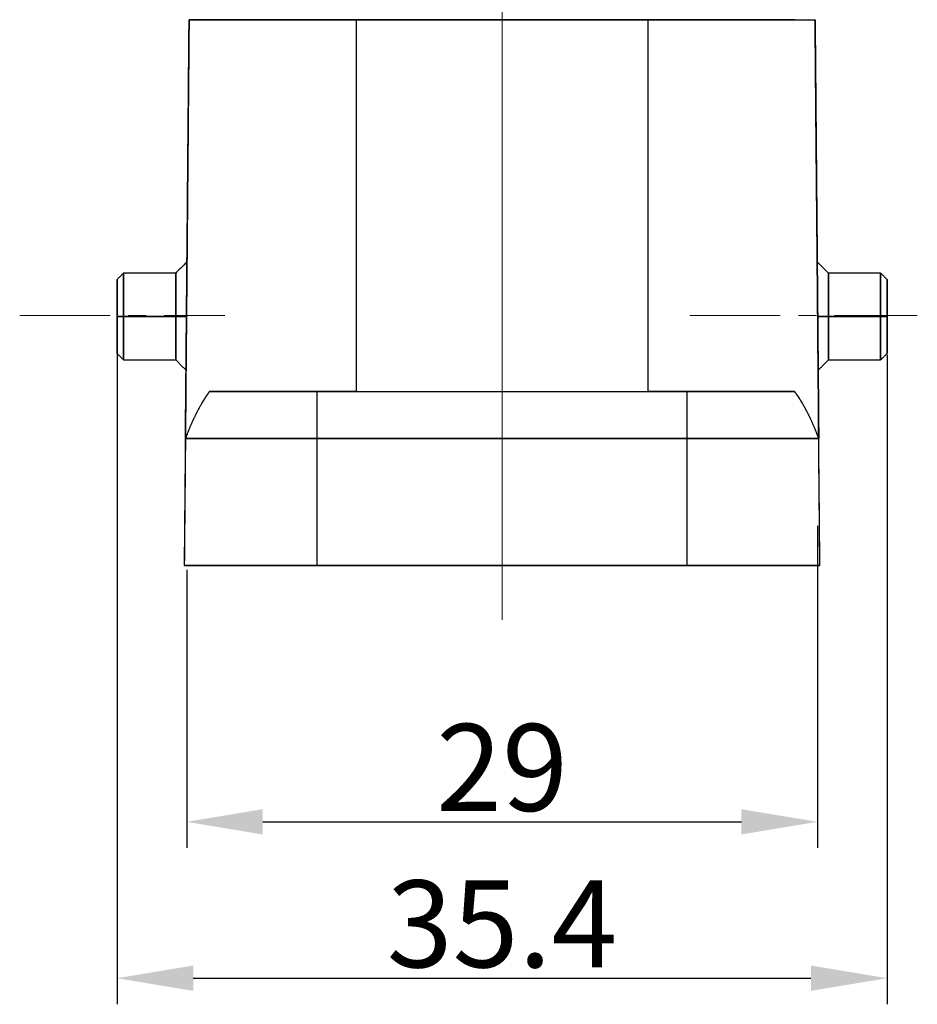
# Model space of a CAD drawing. Units: millimetres. Extents: x 1074 to 1520, y 481 to 796.
# Drawn here: x 1264 to 1305, y 630 to 675 of the extents above; entities that cross this region are included whole.
import ezdxf

# ---------------------------------------------------------------- set-up
doc = ezdxf.new("R2010")
doc.units = ezdxf.units.MM
doc.header["$LTSCALE"] = 65.395
doc.header["$PDMODE"] = 3
doc.header["$PDSIZE"] = 8
doc.linetypes.add('CENTER', pattern=[50.8, 31.75, -6.35, 6.35, -6.35])
doc.layers.get('Defpoints').update_dxf_attribs({"linetype": 'CONTINUOUS'})
doc.layers.add('Dim', color=3, linetype='CONTINUOUS', lineweight=15)
doc.layers.add('TFR-TRI', color=7, linetype='CONTINUOUS')
doc.styles.add('Romans字体', font='romans.shx', dxfattribs={"width": 0.75})
doc.dimstyles.new('01', dxfattribs={"dimtxt": 4, "dimasz": 3.5, "dimexe": 1.2, "dimexo": 0.2, "dimgap": 0.5, "dimtad": 1, "dimdsep": 46, "dimtxsty": 'Romans字体', "dimcen": 0, "dimclrd": 1, "dimclre": 6, "dimclrt": 4, "dimazin": 2, "dimtfac": 1, "dimtofl": 0, "dimtmove": 0, "dimatfit": 3, "dimfxl": 1, "dimtolj": 1, "dimtzin": 0, "dimarcsym": 0})

# ---------------------------------------------------------------- blocks, each defined once
blk = doc.blocks.new('*D22')
at = {"layer": 'Defpoints', "color": 0}
for p in [(1300.298, 651.936), (1271.298, 649.92), (1300.298, 638.129)]:
    blk.add_point(p, dxfattribs=at)
at = {"layer": 'Dim', "color": 6, "lineweight": -2}
for p, q in [((1300.298, 651.736), (1300.298, 636.929)), ((1271.298, 649.72), (1271.298, 636.929))]:
    blk.add_line(p, q, dxfattribs=at)
at = {"layer": 'Dim', "color": 1, "lineweight": -2}
blk.add_line((1274.798, 638.129), (1296.798, 638.129), dxfattribs=at)
at = {"layer": 'Dim', "color": 1}
for points in [[(1274.798, 638.712), (1274.798, 637.546), (1271.298, 638.129)], [(1296.798, 638.712), (1296.798, 637.546), (1300.298, 638.129)]]:
    blk.add_solid(points, dxfattribs=at)
at = {"layer": 'Dim', "color": 4, "insert": (1285.798, 640.629), "char_height": 4, "attachment_point": 5, "style": 'Romans字体'}
blk.add_mtext('\\A1;29', dxfattribs=at)
blk = doc.blocks.new('*D23')
at = {"layer": 'Defpoints', "color": 0}
for p in [(1268.098, 660.52), (1303.498, 659.809), (1303.498, 630.936)]:
    blk.add_point(p, dxfattribs=at)
at = {"layer": 'Dim', "color": 6, "lineweight": -2}
for p, q in [((1268.098, 660.32), (1268.098, 629.736)), ((1303.498, 659.609), (1303.498, 629.736))]:
    blk.add_line(p, q, dxfattribs=at)
at = {"layer": 'Dim', "color": 1, "lineweight": -2}
blk.add_line((1271.598, 630.936), (1299.998, 630.936), dxfattribs=at)
at = {"layer": 'Dim', "color": 1}
for points in [[(1271.598, 631.519), (1271.598, 630.353), (1268.098, 630.936)], [(1299.998, 631.519), (1299.998, 630.353), (1303.498, 630.936)]]:
    blk.add_solid(points, dxfattribs=at)
at = {"layer": 'Dim', "color": 4, "insert": (1285.798, 633.436), "char_height": 4, "attachment_point": 5, "style": 'Romans字体'}
blk.add_mtext('\\A1;35.4', dxfattribs=at)

msp = doc.modelspace()

# ---------------------------------------------------------------- linework, layer by layer
at = {"layer": 'Dim', "color": 1, "linetype": 'CENTER', "lineweight": 9, "ltscale": 0.02}
msp.add_line((1285.798, 647.42), (1285.798, 740.056), dxfattribs=at)
at = {"layer": 'Dim', "color": 1, "linetype": 'CENTER', "lineweight": 9, "ltscale": 0.002}
for p, q in [((1263.621, 661.42), (1273.049, 661.42)), ((1294.437, 661.42), (1304.887, 661.42))]:
    msp.add_line(p, q, dxfattribs=at)
at = {"layer": 'TFR-TRI', "color": 7, "linetype": 'Continuous'}
for p, q in [((1292.499, 675.02), (1279.097, 675.02)), ((1279.097, 675.02), (1292.499, 675.02)), ((1277.298, 655.752), (1277.298, 657.92)), ((1279.1, 657.92), (1292.496, 657.92)), ((1294.298, 657.92), (1294.298, 655.752)), ((1271.248, 656.68), (1271.189, 649.92)), ((1300.408, 649.92), (1300.349, 656.68)), ((1277.298, 655.752), (1294.298, 655.752)), ((1277.298, 649.92), (1277.298, 655.752)), ((1294.298, 655.752), (1277.298, 655.752)), ((1294.298, 655.752), (1294.298, 649.92)), ((1272.125, 649.92), (1272.125, 649.92)), ((1272.125, 649.92), (1272.125, 649.92)), ((1294.298, 649.92), (1277.298, 649.92)), ((1277.298, 649.92), (1294.298, 649.92)), ((1279.098, 649.92), (1292.498, 649.92))]:
    msp.add_line(p, q, dxfattribs=at)
for points, degree, knots in [([(1271.408, 675.019), (1271.408, 674.944), (1271.406, 674.792), (1271.404, 674.56), (1271.402, 674.322), (1271.4, 674.079), (1271.398, 673.829), (1271.396, 673.574), (1271.393, 673.312), (1271.391, 673.045), (1271.389, 672.772), (1271.386, 672.492), (1271.384, 672.207), (1271.381, 671.916), (1271.378, 671.619), (1271.376, 671.316), (1271.373, 671.007), (1271.37, 670.692), (1271.367, 670.371), (1271.365, 670.044), (1271.362, 669.712), (1271.359, 669.373), (1271.356, 669.028), (1271.353, 668.678), (1271.349, 668.321), (1271.346, 667.959), (1271.343, 667.59), (1271.34, 667.216), (1271.336, 666.836), (1271.333, 666.449), (1271.33, 666.057), (1271.326, 665.659), (1271.323, 665.27), (1271.319, 664.891), (1271.316, 664.522), (1271.313, 664.149), (1271.31, 663.772), (1271.306, 663.39), (1271.303, 663.003), (1271.299, 662.612), (1271.296, 662.217), (1271.292, 661.818), (1271.289, 661.414), (1271.285, 661.005), (1271.282, 660.592), (1271.278, 660.175), (1271.274, 659.754), (1271.271, 659.328), (1271.267, 658.897), (1271.263, 658.462), (1271.259, 658.023), (1271.255, 657.579), (1271.252, 657.131), (1271.249, 656.831), (1271.248, 656.68)], 3, [0, 0, 0, 0, 0.012397, 0.025113, 0.038148, 0.051502, 0.065176, 0.079169, 0.093482, 0.108115, 0.123067, 0.13834, 0.153933, 0.169846, 0.18608, 0.202634, 0.219508, 0.236704, 0.25422, 0.272056, 0.290214, 0.308693, 0.327492, 0.346613, 0.366055, 0.385817, 0.405901, 0.426307, 0.447033, 0.468081, 0.489451, 0.511141, 0.533154, 0.553002, 0.573089, 0.593414, 0.613977, 0.634778, 0.655817, 0.677095, 0.698611, 0.720365, 0.742357, 0.764587, 0.787056, 0.809763, 0.832708, 0.855892, 0.879314, 0.902975, 0.926873, 0.95101, 0.975386, 1, 1, 1, 1]), ([(1271.408, 675.02), (1271.409, 675.02), (1271.642, 675.02), (1273.011, 675.02), (1275.121, 675.02), (1277.712, 675.02), (1279.091, 675.02), (1279.094, 675.02), (1279.097, 675.02)], 2, [0, 0, 0, 0.000496, 0.250232, 0.50022, 0.750208, 0.999733, 0.999733, 1, 1, 1]), ([(1279.097, 675.019), (1278.628, 675.019), (1277.618, 675.019), (1276.12, 675.019), (1274.68, 675.019), (1273.431, 675.019), (1272.427, 675.019), (1271.745, 675.019), (1271.487, 675.019), (1271.408, 675.019)], 3, [0, 0, 0, 0, 0.128477, 0.277106, 0.425735, 0.574364, 0.722993, 0.871622, 1, 1, 1, 1]), ([(1292.499, 675.02), (1292.502, 675.02), (1292.505, 675.02), (1293.883, 675.02), (1296.474, 675.02), (1298.585, 675.02), (1299.955, 675.02), (1300.188, 675.02), (1300.189, 675.02)], 2, [0, 0, 0, 0.000285, 0.000285, 0.249863, 0.499867, 0.749871, 0.999626, 1, 1, 1]), ([(1299.257, 675.019), (1299.213, 675.019), (1298.889, 675.019), (1298.166, 675.019), (1296.917, 675.019), (1295.477, 675.019), (1293.978, 675.019), (1292.968, 675.019), (1292.499, 675.019)], 3, [0, 0, 0, 0, 0.032388, 0.231284, 0.430181, 0.629078, 0.827975, 1, 1, 1, 1]), ([(1300.349, 656.68), (1300.346, 656.953), (1300.342, 657.496), (1300.335, 658.304), (1300.328, 659.101), (1300.321, 659.888), (1300.314, 660.664), (1300.307, 661.429), (1300.301, 662.183), (1300.294, 662.927), (1300.288, 663.66), (1300.281, 664.382), (1300.274, 665.237), (1300.265, 666.211), (1300.255, 667.291), (1300.246, 668.321), (1300.237, 669.302), (1300.231, 669.996), (1300.227, 670.422), (1300.226, 670.596), (1300.224, 670.768), (1300.223, 670.939), (1300.221, 671.108), (1300.22, 671.276), (1300.218, 671.442), (1300.217, 671.607), (1300.216, 671.771), (1300.214, 671.933), (1300.213, 672.094), (1300.211, 672.254), (1300.21, 672.412), (1300.209, 672.568), (1300.208, 672.724), (1300.206, 672.878), (1300.205, 673.03), (1300.204, 673.181), (1300.202, 673.331), (1300.201, 673.479), (1300.2, 673.626), (1300.199, 673.772), (1300.198, 673.916), (1300.196, 674.059), (1300.195, 674.2), (1300.194, 674.34), (1300.193, 674.479), (1300.192, 674.616), (1300.19, 674.752), (1300.189, 674.886), (1300.189, 674.975), (1300.188, 675.019)], 3, [0, 0, 0, 0, 0.044548, 0.088516, 0.131904, 0.174711, 0.216938, 0.258585, 0.299653, 0.34014, 0.380047, 0.419375, 0.458123, 0.519701, 0.57857, 0.634729, 0.68818, 0.738925, 0.748467, 0.757934, 0.767326, 0.776644, 0.785886, 0.795054, 0.804147, 0.813166, 0.822109, 0.830978, 0.839773, 0.848492, 0.857137, 0.865707, 0.874203, 0.882624, 0.89097, 0.899242, 0.907439, 0.915562, 0.92361, 0.931584, 0.939483, 0.947308, 0.955058, 0.962734, 0.970336, 0.977863, 0.985317, 0.992695, 1, 1, 1, 1]), ([(1300.189, 675.02), (1300.205, 673.193), (1300.225, 670.866), (1300.242, 668.917), (1300.264, 666.42), (1300.301, 662.15), (1300.349, 656.68)], 2, [0, 0, 0, 0.25, 0.25, 0.5, 0.5, 1, 1, 1]), ([(1271.289, 661.37), (1271.289, 661.473), (1271.29, 661.576), (1271.292, 661.776), (1271.293, 661.875), (1271.295, 662.066), (1271.296, 662.252), (1271.297, 662.425), (1271.3, 662.674), (1271.301, 662.826), (1271.302, 663.03), (1271.303, 663.094), (1271.304, 663.213), (1271.305, 663.269), (1271.306, 663.425), (1271.307, 663.512), (1271.308, 663.657), (1271.309, 663.715), (1271.31, 663.803), (1271.31, 663.834), (1271.31, 663.873), (1271.31, 663.882), (1271.31, 663.882)], 3, [0, 0, 0, 0, 0.0625, 0.0625, 0.125, 0.125, 0.1875, 0.25, 0.25, 0.375, 0.375, 0.4375, 0.4375, 0.5, 0.5, 0.625, 0.625, 0.75, 0.75, 0.875, 0.875, 1, 1, 1, 1]), ([(1268.098, 663.07), (1268.098, 663.07), (1268.098, 663.051), (1268.098, 662.925), (1268.098, 662.636), (1268.098, 662.234), (1268.098, 661.795), (1268.098, 661.498), (1268.098, 661.37)], 3, [0, 0, 0, 0, 0.095115, 0.285346, 0.475576, 0.665807, 0.856037, 1, 1, 1, 1]), ([(1268.098, 661.37), (1268.098, 661.454), (1268.098, 661.619), (1268.098, 661.863), (1268.098, 662.122), (1268.098, 662.287), (1268.098, 662.469), (1268.098, 662.649), (1268.098, 662.766), (1268.098, 662.885), (1268.098, 662.982), (1268.098, 663.032), (1268.098, 663.07), (1268.098, 663.07), (1268.098, 663.046), (1268.098, 662.996), (1268.098, 662.898), (1268.098, 662.804), (1268.098, 662.674), (1268.098, 662.494), (1268.098, 662.344), (1268.098, 662.154), (1268.098, 661.864), (1268.098, 661.62), (1268.098, 661.454), (1268.098, 661.37)], 2, [0, 0, 0, 0.03125, 0.0625, 0.125, 0.165816, 0.196429, 0.25, 0.290816, 0.321429, 0.375, 0.415816, 0.446429, 0.5, 0.540816, 0.571429, 0.625, 0.665816, 0.696429, 0.75, 0.790816, 0.821429, 0.875, 0.9375, 0.96875, 1, 1, 1]), ([(1268.398, 661.37), (1268.398, 661.52), (1268.398, 661.87), (1268.398, 662.387), (1268.398, 662.859), (1268.398, 663.199), (1268.398, 663.347), (1268.398, 663.37), (1268.398, 663.37)], 3, [0, 0, 0, 0, 0.143963, 0.334193, 0.524424, 0.714654, 0.904885, 1, 1, 1, 1]), ([(1268.398, 663.37), (1268.398, 663.37), (1268.398, 663.348), (1268.398, 663.201), (1268.398, 662.865), (1268.398, 662.398), (1268.398, 661.88), (1268.398, 661.526), (1268.398, 661.37)], 3, [0, 0, 0, 0, 0.094545, 0.283636, 0.472727, 0.661818, 0.850909, 1, 1, 1, 1]), ([(1270.798, 661.37), (1270.798, 661.526), (1270.798, 661.88), (1270.798, 662.398), (1270.798, 662.865), (1270.798, 663.201), (1270.798, 663.348), (1270.798, 663.37), (1270.798, 663.37)], 3, [0, 0, 0, 0, 0.149091, 0.338182, 0.527273, 0.716364, 0.905455, 1, 1, 1, 1]), ([(1270.798, 663.37), (1270.798, 663.37), (1270.798, 663.32), (1270.798, 663.102), (1270.798, 662.756), (1270.798, 662.308), (1270.798, 661.83), (1270.798, 661.509), (1270.798, 661.37)], 3, [0, 0, 0, 0, 0.173333, 0.346667, 0.52, 0.693333, 0.866667, 1, 1, 1, 1]), ([(1300.798, 661.37), (1300.798, 661.509), (1300.798, 661.83), (1300.798, 662.308), (1300.798, 662.756), (1300.798, 663.102), (1300.798, 663.32), (1300.798, 663.37), (1300.798, 663.37)], 3, [0, 0, 0, 0, 0.133333, 0.306667, 0.48, 0.653333, 0.826667, 1, 1, 1, 1]), ([(1300.798, 663.37), (1300.798, 663.37), (1300.798, 663.348), (1300.798, 663.201), (1300.798, 662.865), (1300.798, 662.398), (1300.798, 661.88), (1300.798, 661.526), (1300.798, 661.37)], 3, [0, 0, 0, 0, 0.094545, 0.283636, 0.472727, 0.661818, 0.850909, 1, 1, 1, 1]), ([(1303.198, 663.37), (1303.198, 663.37), (1303.198, 663.347), (1303.198, 663.199), (1303.198, 662.859), (1303.198, 662.387), (1303.198, 661.87), (1303.198, 661.52), (1303.198, 661.37)], 3, [0, 0, 0, 0, 0.095115, 0.285346, 0.475576, 0.665807, 0.856037, 1, 1, 1, 1]), ([(1303.198, 661.37), (1303.198, 661.526), (1303.198, 661.88), (1303.198, 662.398), (1303.198, 662.865), (1303.198, 663.201), (1303.198, 663.348), (1303.198, 663.37), (1303.198, 663.37)], 3, [0, 0, 0, 0, 0.149091, 0.338182, 0.527273, 0.716364, 0.905455, 1, 1, 1, 1]), ([(1303.498, 661.37), (1303.498, 661.454), (1303.498, 661.619), (1303.498, 661.863), (1303.498, 662.122), (1303.498, 662.287), (1303.498, 662.469), (1303.498, 662.649), (1303.498, 662.766), (1303.498, 662.885), (1303.498, 662.982), (1303.498, 663.032), (1303.498, 663.07), (1303.498, 663.07), (1303.498, 663.046), (1303.498, 662.996), (1303.498, 662.898), (1303.498, 662.804), (1303.498, 662.674), (1303.498, 662.494), (1303.498, 662.344), (1303.498, 662.154), (1303.498, 661.864), (1303.498, 661.62), (1303.498, 661.454), (1303.498, 661.37)], 2, [0, 0, 0, 0.03125, 0.0625, 0.125, 0.165816, 0.196429, 0.25, 0.290816, 0.321429, 0.375, 0.415816, 0.446429, 0.5, 0.540816, 0.571429, 0.625, 0.665816, 0.696429, 0.75, 0.790816, 0.821429, 0.875, 0.9375, 0.96875, 1, 1, 1]), ([(1303.498, 661.37), (1303.498, 661.498), (1303.498, 661.795), (1303.498, 662.234), (1303.498, 662.636), (1303.498, 662.925), (1303.498, 663.051), (1303.498, 663.07), (1303.498, 663.07)], 3, [0, 0, 0, 0, 0.143963, 0.334193, 0.524424, 0.714654, 0.904885, 1, 1, 1, 1]), ([(1268.098, 661.37), (1268.098, 661.285), (1268.098, 661.12), (1268.098, 660.876), (1268.098, 660.617), (1268.098, 660.453), (1268.098, 660.27), (1268.098, 660.09), (1268.098, 659.974), (1268.098, 659.855), (1268.098, 659.757), (1268.098, 659.707), (1268.098, 659.67), (1268.098, 659.67), (1268.098, 659.694), (1268.098, 659.743), (1268.098, 659.841), (1268.098, 659.935), (1268.098, 660.065), (1268.098, 660.245), (1268.098, 660.396), (1268.098, 660.585), (1268.098, 660.875), (1268.098, 661.119), (1268.098, 661.285), (1268.098, 661.37)], 2, [0, 0, 0, 0.03125, 0.0625, 0.125, 0.165816, 0.196429, 0.25, 0.290816, 0.321429, 0.375, 0.415816, 0.446429, 0.5, 0.540816, 0.571429, 0.625, 0.665816, 0.696429, 0.75, 0.790816, 0.821429, 0.875, 0.9375, 0.96875, 1, 1, 1]), ([(1268.098, 661.37), (1268.098, 661.241), (1268.098, 660.944), (1268.098, 660.505), (1268.098, 660.104), (1268.098, 659.815), (1268.098, 659.689), (1268.098, 659.67), (1268.098, 659.67)], 3, [0, 0, 0, 0, 0.143963, 0.334193, 0.524424, 0.714654, 0.904885, 1, 1, 1, 1]), ([(1268.398, 661.37), (1268.398, 661.213), (1268.398, 660.859), (1268.398, 660.341), (1268.398, 659.874), (1268.398, 659.538), (1268.398, 659.392), (1268.398, 659.37), (1268.398, 659.37)], 3, [0, 0, 0, 0, 0.149091, 0.338182, 0.527273, 0.716364, 0.905455, 1, 1, 1, 1]), ([(1268.398, 659.37), (1268.398, 659.37), (1268.398, 659.392), (1268.398, 659.54), (1268.398, 659.88), (1268.398, 660.352), (1268.398, 660.869), (1268.398, 661.219), (1268.398, 661.37)], 3, [0, 0, 0, 0, 0.095115, 0.285346, 0.475576, 0.665807, 0.856037, 1, 1, 1, 1]), ([(1270.798, 661.37), (1270.798, 661.23), (1270.798, 660.909), (1270.798, 660.431), (1270.798, 659.983), (1270.798, 659.638), (1270.798, 659.419), (1270.798, 659.37), (1270.798, 659.37)], 3, [0, 0, 0, 0, 0.133333, 0.306667, 0.48, 0.653333, 0.826667, 1, 1, 1, 1]), ([(1270.798, 659.37), (1270.798, 659.37), (1270.798, 659.392), (1270.798, 659.538), (1270.798, 659.874), (1270.798, 660.341), (1270.798, 660.859), (1270.798, 661.213), (1270.798, 661.37)], 3, [0, 0, 0, 0, 0.094545, 0.283636, 0.472727, 0.661818, 0.850909, 1, 1, 1, 1]), ([(1300.308, 661.37), (1300.309, 661.266), (1300.31, 661.163), (1300.311, 660.963), (1300.312, 660.865), (1300.314, 660.675), (1300.315, 660.491), (1300.317, 660.32), (1300.319, 660.074), (1300.32, 659.925), (1300.321, 659.726), (1300.322, 659.664), (1300.323, 659.547), (1300.323, 659.492), (1300.325, 659.341), (1300.326, 659.256), (1300.327, 659.116), (1300.328, 659.061), (1300.328, 658.976), (1300.329, 658.947), (1300.329, 658.909), (1300.329, 658.901), (1300.329, 658.901), (1300.329, 658.909), (1300.329, 658.947), (1300.328, 658.976), (1300.328, 659.061), (1300.327, 659.116), (1300.326, 659.256), (1300.325, 659.341), (1300.323, 659.492), (1300.323, 659.547), (1300.322, 659.664), (1300.321, 659.726), (1300.32, 659.925), (1300.319, 660.074), (1300.317, 660.32), (1300.315, 660.491), (1300.314, 660.675), (1300.312, 660.865), (1300.311, 660.963), (1300.31, 661.163), (1300.309, 661.266), (1300.308, 661.37)], 3, [0, 0, 0, 0, 0.03125, 0.03125, 0.0625, 0.0625, 0.09375, 0.125, 0.125, 0.1875, 0.1875, 0.21875, 0.21875, 0.25, 0.25, 0.3125, 0.3125, 0.375, 0.375, 0.4375, 0.4375, 0.5, 0.5, 0.5625, 0.5625, 0.625, 0.625, 0.6875, 0.6875, 0.75, 0.75, 0.78125, 0.78125, 0.8125, 0.8125, 0.875, 0.875, 0.90625, 0.9375, 0.9375, 0.96875, 0.96875, 1, 1, 1, 1]), ([(1300.798, 661.37), (1300.798, 661.213), (1300.798, 660.859), (1300.798, 660.341), (1300.798, 659.874), (1300.798, 659.538), (1300.798, 659.392), (1300.798, 659.37), (1300.798, 659.37)], 3, [0, 0, 0, 0, 0.149091, 0.338182, 0.527273, 0.716364, 0.905455, 1, 1, 1, 1]), ([(1300.798, 659.37), (1300.798, 659.37), (1300.798, 659.419), (1300.798, 659.638), (1300.798, 659.983), (1300.798, 660.431), (1300.798, 660.909), (1300.798, 661.23), (1300.798, 661.37)], 3, [0, 0, 0, 0, 0.173333, 0.346667, 0.52, 0.693333, 0.866667, 1, 1, 1, 1]), ([(1303.198, 659.37), (1303.198, 659.37), (1303.198, 659.392), (1303.198, 659.538), (1303.198, 659.874), (1303.198, 660.341), (1303.198, 660.859), (1303.198, 661.213), (1303.198, 661.37)], 3, [0, 0, 0, 0, 0.094545, 0.283636, 0.472727, 0.661818, 0.850909, 1, 1, 1, 1]), ([(1303.198, 661.37), (1303.198, 661.219), (1303.198, 660.869), (1303.198, 660.352), (1303.198, 659.88), (1303.198, 659.54), (1303.198, 659.392), (1303.198, 659.37), (1303.198, 659.37)], 3, [0, 0, 0, 0, 0.144123, 0.334566, 0.525009, 0.715452, 0.905895, 1, 1, 1, 1]), ([(1303.498, 659.67), (1303.498, 659.67), (1303.498, 659.689), (1303.498, 659.815), (1303.498, 660.104), (1303.498, 660.505), (1303.498, 660.944), (1303.498, 661.241), (1303.498, 661.37)], 3, [0, 0, 0, 0, 0.095115, 0.285346, 0.475576, 0.665807, 0.856037, 1, 1, 1, 1]), ([(1303.498, 661.37), (1303.498, 661.285), (1303.498, 661.12), (1303.498, 660.876), (1303.498, 660.617), (1303.498, 660.453), (1303.498, 660.27), (1303.498, 660.09), (1303.498, 659.974), (1303.498, 659.855), (1303.498, 659.757), (1303.498, 659.707), (1303.498, 659.67), (1303.498, 659.67), (1303.498, 659.694), (1303.498, 659.743), (1303.498, 659.841), (1303.498, 659.935), (1303.498, 660.065), (1303.498, 660.245), (1303.498, 660.396), (1303.498, 660.585), (1303.498, 660.875), (1303.498, 661.119), (1303.498, 661.285), (1303.498, 661.37)], 2, [0, 0, 0, 0.03125, 0.0625, 0.125, 0.165816, 0.196429, 0.25, 0.290816, 0.321429, 0.375, 0.415816, 0.446429, 0.5, 0.540816, 0.571429, 0.625, 0.665816, 0.696429, 0.75, 0.790816, 0.821429, 0.875, 0.9375, 0.96875, 1, 1, 1]), ([(1272.349, 657.92), (1272.341, 657.909), (1272.326, 657.888), (1272.302, 657.855), (1272.279, 657.822), (1272.256, 657.789), (1272.233, 657.756), (1272.21, 657.722), (1272.188, 657.688), (1272.165, 657.654), (1272.142, 657.619), (1272.12, 657.584), (1272.097, 657.548), (1272.075, 657.513), (1272.052, 657.477), (1272.03, 657.44), (1272.008, 657.403), (1271.986, 657.366), (1271.964, 657.329), (1271.942, 657.291), (1271.92, 657.253), (1271.898, 657.214), (1271.877, 657.175), (1271.855, 657.136), (1271.834, 657.097), (1271.812, 657.057), (1271.791, 657.016), (1271.77, 656.976), (1271.749, 656.935), (1271.728, 656.894), (1271.707, 656.852), (1271.686, 656.81), (1271.665, 656.768), (1271.645, 656.725), (1271.624, 656.682), (1271.604, 656.639), (1271.584, 656.596), (1271.564, 656.552), (1271.544, 656.507), (1271.524, 656.463), (1271.504, 656.418), (1271.484, 656.372), (1271.465, 656.327), (1271.445, 656.281), (1271.426, 656.234), (1271.407, 656.188), (1271.388, 656.141), (1271.369, 656.093), (1271.35, 656.045), (1271.331, 655.997), (1271.313, 655.949), (1271.294, 655.9), (1271.276, 655.851), (1271.258, 655.802), (1271.246, 655.769), (1271.24, 655.752)], 3, [0, 0, 0, 0, 0.016207, 0.032509, 0.048907, 0.065401, 0.081992, 0.098681, 0.115467, 0.132352, 0.149335, 0.166417, 0.183599, 0.200881, 0.218264, 0.235747, 0.253332, 0.271018, 0.288806, 0.306696, 0.324689, 0.342785, 0.360985, 0.379289, 0.397697, 0.416209, 0.434826, 0.453548, 0.472376, 0.49131, 0.510351, 0.529498, 0.548751, 0.568113, 0.587581, 0.607158, 0.626843, 0.646637, 0.666539, 0.68655, 0.706671, 0.726902, 0.747242, 0.767693, 0.788254, 0.808926, 0.829709, 0.850603, 0.871609, 0.892727, 0.913957, 0.935298, 0.956753, 0.97832, 1, 1, 1, 1]), ([(1271.991, 657.374), (1271.995, 657.381), (1272.006, 657.4), (1272.025, 657.431), (1272.048, 657.469), (1272.071, 657.506), (1272.094, 657.543), (1272.117, 657.579), (1272.14, 657.615), (1272.163, 657.651), (1272.186, 657.686), (1272.209, 657.72), (1272.232, 657.755), (1272.256, 657.788), (1272.279, 657.822), (1272.302, 657.855), (1272.325, 657.887), (1272.341, 657.909), (1272.349, 657.92)], 3, [0, 0, 0, 0, 0.034093, 0.101938, 0.169286, 0.236138, 0.302494, 0.368356, 0.433725, 0.498601, 0.562985, 0.626879, 0.690284, 0.753199, 0.815628, 0.87757, 0.939027, 1, 1, 1, 1]), ([(1272.349, 657.92), (1272.562, 657.92), (1273.17, 657.92), (1274.341, 657.92), (1275.892, 657.92), (1277.506, 657.92), (1278.595, 657.92), (1279.1, 657.92)], 3, [0, 0, 0, 0, 0.136925, 0.36014, 0.583356, 0.806572, 1, 1, 1, 1]), ([(1277.298, 657.92), (1276.944, 657.92), (1276.18, 657.92), (1275.058, 657.92), (1274.003, 657.92), (1273.124, 657.92), (1272.613, 657.92), (1272.398, 657.92), (1272.349, 657.92)], 3, [0, 0, 0, 0, 0.166405, 0.358695, 0.550985, 0.743275, 0.935565, 1, 1, 1, 1]), ([(1292.496, 657.92), (1293.002, 657.92), (1294.091, 657.92), (1295.705, 657.92), (1297.255, 657.92), (1298.426, 657.92), (1299.035, 657.92), (1299.247, 657.92)], 3, [0, 0, 0, 0, 0.19343, 0.416648, 0.639866, 0.863084, 1, 1, 1, 1]), ([(1299.247, 657.92), (1298.96, 657.92), (1297.965, 657.92), (1296.64, 657.92), (1295.106, 657.92), (1294.304, 657.92), (1294.301, 657.92), (1294.298, 657.92)], 2, [0, 0, 0, 0.250121, 0.500242, 0.750363, 0.999516, 0.999516, 1, 1, 1]), ([(1299.247, 657.92), (1299.198, 657.92), (1298.983, 657.92), (1298.473, 657.92), (1297.593, 657.92), (1296.538, 657.92), (1295.416, 657.92), (1294.652, 657.92), (1294.298, 657.92)], 3, [0, 0, 0, 0, 0.064435, 0.256725, 0.449015, 0.641305, 0.833595, 1, 1, 1, 1]), ([(1300.356, 655.752), (1300.351, 655.767), (1300.34, 655.798), (1300.323, 655.843), (1300.307, 655.888), (1300.29, 655.932), (1300.273, 655.977), (1300.256, 656.021), (1300.239, 656.064), (1300.222, 656.108), (1300.204, 656.151), (1300.187, 656.194), (1300.169, 656.237), (1300.152, 656.279), (1300.134, 656.321), (1300.116, 656.363), (1300.098, 656.404), (1300.08, 656.446), (1300.062, 656.487), (1300.044, 656.527), (1300.025, 656.568), (1300.007, 656.608), (1299.988, 656.647), (1299.97, 656.687), (1299.951, 656.726), (1299.932, 656.765), (1299.913, 656.804), (1299.894, 656.842), (1299.875, 656.88), (1299.856, 656.918), (1299.837, 656.955), (1299.818, 656.993), (1299.798, 657.03), (1299.779, 657.066), (1299.759, 657.103), (1299.74, 657.139), (1299.72, 657.175), (1299.7, 657.21), (1299.68, 657.245), (1299.66, 657.28), (1299.64, 657.315), (1299.62, 657.349), (1299.6, 657.383), (1299.58, 657.417), (1299.56, 657.451), (1299.539, 657.484), (1299.519, 657.517), (1299.498, 657.55), (1299.478, 657.582), (1299.457, 657.614), (1299.436, 657.646), (1299.416, 657.677), (1299.395, 657.709), (1299.374, 657.74), (1299.353, 657.77), (1299.332, 657.801), (1299.311, 657.831), (1299.29, 657.861), (1299.269, 657.89), (1299.255, 657.91), (1299.247, 657.92)], 3, [0, 0, 0, 0, 0.019815, 0.039536, 0.059163, 0.078696, 0.098135, 0.11748, 0.136732, 0.155891, 0.174957, 0.193929, 0.212809, 0.231597, 0.250293, 0.268896, 0.287407, 0.305827, 0.324156, 0.342393, 0.360539, 0.378594, 0.396559, 0.414434, 0.432218, 0.449913, 0.467518, 0.485033, 0.50246, 0.519797, 0.537047, 0.554207, 0.57128, 0.588265, 0.605163, 0.621973, 0.638696, 0.655333, 0.671883, 0.688347, 0.704725, 0.721017, 0.737225, 0.753347, 0.769385, 0.785338, 0.801207, 0.816992, 0.832694, 0.848312, 0.863848, 0.879301, 0.894673, 0.909962, 0.92517, 0.940297, 0.955343, 0.970308, 0.985194, 1, 1, 1, 1]), ([(1299.247, 657.92), (1299.254, 657.91), (1299.268, 657.891), (1299.289, 657.863), (1299.309, 657.834), (1299.329, 657.805), (1299.35, 657.775), (1299.37, 657.745), (1299.391, 657.715), (1299.411, 657.684), (1299.431, 657.654), (1299.452, 657.622), (1299.472, 657.591), (1299.492, 657.559), (1299.512, 657.527), (1299.532, 657.495), (1299.553, 657.462), (1299.573, 657.429), (1299.59, 657.4), (1299.601, 657.382), (1299.605, 657.374)], 3, [0, 0, 0, 0, 0.05359, 0.107554, 0.161893, 0.216608, 0.271699, 0.327168, 0.383014, 0.439238, 0.495842, 0.552826, 0.610191, 0.667936, 0.726064, 0.784574, 0.843468, 0.902745, 0.962406, 1, 1, 1, 1]), ([(1271.24, 655.752), (1271.245, 655.752), (1271.342, 655.752), (1271.776, 655.752), (1272.526, 655.752), (1273.531, 655.752), (1274.737, 655.752), (1276.02, 655.752), (1276.893, 655.752), (1277.298, 655.752)], 3, [0, 0, 0, 0, 0.128571, 0.277143, 0.425714, 0.574286, 0.722857, 0.871429, 1, 1, 1, 1]), ([(1277.298, 655.752), (1276.89, 655.752), (1276.011, 655.752), (1274.72, 655.752), (1273.508, 655.752), (1272.501, 655.752), (1271.755, 655.752), (1271.336, 655.752), (1271.244, 655.752), (1271.24, 655.752)], 3, [0, 0, 0, 0, 0.129498, 0.279141, 0.428784, 0.578426, 0.728069, 0.877712, 1, 1, 1, 1]), ([(1294.298, 655.752), (1294.703, 655.752), (1295.576, 655.752), (1296.859, 655.752), (1298.065, 655.752), (1299.07, 655.752), (1299.82, 655.752), (1300.212, 655.752), (1300.318, 655.752), (1300.339, 655.752)], 3, [0, 0, 0, 0, 0.134162, 0.289194, 0.444226, 0.599258, 0.75429, 0.909322, 1, 1, 1, 1]), ([(1300.356, 655.752), (1300.352, 655.752), (1300.261, 655.752), (1299.842, 655.752), (1299.095, 655.752), (1298.089, 655.752), (1296.876, 655.752), (1295.585, 655.752), (1294.706, 655.752), (1294.298, 655.752)], 3, [0, 0, 0, 0, 0.122288, 0.271931, 0.421574, 0.571216, 0.720859, 0.870502, 1, 1, 1, 1]), ([(1300.408, 649.92), (1300.407, 650.045), (1300.406, 650.168), (1300.403, 650.409), (1300.403, 650.527), (1300.401, 650.757), (1300.399, 650.98), (1300.397, 651.187), (1300.395, 651.386), (1300.395, 651.481), (1300.393, 651.662), (1300.392, 651.747), (1300.391, 651.909), (1300.39, 651.985), (1300.389, 652.128), (1300.388, 652.261), (1300.387, 652.374), (1300.386, 652.478), (1300.386, 652.526), (1300.384, 652.655), (1300.384, 652.722), (1300.383, 652.827), (1300.382, 652.863), (1300.382, 652.909), (1300.382, 652.92), (1300.382, 652.92)], 3, [0, 0, 0, 0, 0.0625, 0.0625, 0.125, 0.125, 0.1875, 0.25, 0.25, 0.3125, 0.3125, 0.375, 0.375, 0.4375, 0.4375, 0.5, 0.5625, 0.5625, 0.625, 0.625, 0.75, 0.75, 0.875, 0.875, 1, 1, 1, 1]), ([(1277.298, 649.92), (1276.995, 649.92), (1276.399, 649.92), (1275.522, 649.92), (1274.594, 649.92), (1274.002, 649.92), (1273.347, 649.92), (1272.698, 649.92), (1272.28, 649.92), (1271.853, 649.92), (1271.421, 649.92), (1271.247, 649.92), (1271.189, 649.92), (1271.189, 649.92)], 2, [0, 0, 0, 0.062502, 0.125004, 0.250008, 0.331644, 0.39287, 0.500017, 0.581652, 0.642879, 0.750025, 0.87503, 0.937532, 1, 1, 1]), ([(1271.189, 649.92), (1271.189, 649.92), (1271.278, 649.92), (1271.708, 649.92), (1272.461, 649.92), (1273.476, 649.92), (1274.698, 649.92), (1276, 649.92), (1276.887, 649.92), (1277.298, 649.92)], 3, [0, 0, 0, 0, 0.128571, 0.277143, 0.425714, 0.574286, 0.722857, 0.871429, 1, 1, 1, 1]), ([(1300.408, 649.92), (1300.408, 649.92), (1300.35, 649.92), (1300.175, 649.92), (1299.791, 649.92), (1299.452, 649.92), (1298.987, 649.92), (1298.338, 649.92), (1297.798, 649.92), (1297.118, 649.92), (1296.075, 649.92), (1295.199, 649.92), (1294.602, 649.92), (1294.298, 649.92)], 2, [0, 0, 0, 0.0625, 0.125, 0.25, 0.331633, 0.392857, 0.5, 0.581633, 0.642857, 0.75, 0.875, 0.9375, 1, 1, 1]), ([(1294.298, 649.92), (1294.709, 649.92), (1295.596, 649.92), (1296.898, 649.92), (1298.12, 649.92), (1299.136, 649.92), (1299.888, 649.92), (1300.318, 649.92), (1300.408, 649.92), (1300.408, 649.92)], 3, [0, 0, 0, 0, 0.128571, 0.277143, 0.425714, 0.574286, 0.722857, 0.871429, 1, 1, 1, 1])]:
    msp.add_open_spline(points, degree=degree, knots=knots, dxfattribs=at)
for points, degree in [([(1271.248, 656.68), (1271.361, 669.626), (1271.408, 675.02)], 2), ([(1271.408, 674.95), (1271.408, 674.967), (1271.408, 674.985), (1271.408, 675.002)], 3), ([(1271.921, 675.02), (1271.997, 675.02), (1272.078, 675.02), (1272.167, 675.02)], 3), ([(1279.1, 657.92), (1279.099, 663.62), (1279.098, 669.32), (1279.097, 675.019)], 3), ([(1279.1, 657.92), (1279.097, 675.02)], 1), ([(1292.499, 675.02), (1292.496, 657.92)], 1), ([(1292.499, 675.019), (1292.498, 669.32), (1292.497, 663.62), (1292.496, 657.92)], 3), ([(1279.098, 657.92), (1279.098, 660.653), (1279.098, 663.386), (1279.098, 666.12)], 3), ([(1292.498, 666.12), (1292.498, 663.386), (1292.498, 660.653), (1292.498, 657.92)], 3), ([(1300.798, 663.37), (1300.283, 663.885)], 1), ([(1271.31, 663.882), (1270.798, 663.37)], 1), ([(1268.398, 663.37), (1268.098, 663.07)], 1), ([(1270.798, 663.37), (1268.398, 663.37)], 1), ([(1303.198, 663.37), (1300.798, 663.37)], 1), ([(1303.498, 663.07), (1303.198, 663.37)], 1), ([(1268.098, 661.37), (1268.198, 661.37), (1268.298, 661.37), (1268.398, 661.37)], 3), ([(1268.398, 661.37), (1268.298, 661.37), (1268.198, 661.37), (1268.098, 661.37)], 3), ([(1270.798, 661.37), (1269.998, 661.37), (1269.198, 661.37), (1268.398, 661.37)], 3), ([(1268.398, 661.37), (1269.198, 661.37), (1269.998, 661.37), (1270.798, 661.37)], 3), ([(1271.289, 661.37), (1271.125, 661.37), (1270.962, 661.37), (1270.798, 661.37)], 3), ([(1270.798, 661.37), (1270.962, 661.37), (1271.125, 661.37), (1271.289, 661.37)], 3), ([(1300.308, 661.37), (1300.471, 661.37), (1300.635, 661.37), (1300.798, 661.37)], 3), ([(1300.798, 661.37), (1300.635, 661.37), (1300.471, 661.37), (1300.308, 661.37)], 3), ([(1303.198, 661.37), (1302.398, 661.37), (1301.598, 661.37), (1300.798, 661.37)], 3), ([(1300.798, 661.37), (1301.598, 661.37), (1302.398, 661.37), (1303.198, 661.37)], 3), ([(1303.498, 661.37), (1303.398, 661.37), (1303.298, 661.37), (1303.198, 661.37)], 3), ([(1303.198, 661.37), (1303.298, 661.37), (1303.398, 661.37), (1303.498, 661.37)], 3), ([(1268.098, 659.67), (1268.398, 659.37)], 1), ([(1268.398, 659.37), (1270.798, 659.37)], 1), ([(1270.798, 659.37), (1271.267, 658.901)], 1), ([(1300.329, 658.901), (1300.798, 659.37)], 1), ([(1300.798, 659.37), (1303.198, 659.37)], 1), ([(1303.198, 659.37), (1303.498, 659.67)], 1), ([(1277.298, 657.92), (1276.494, 657.92), (1274.958, 657.92), (1273.632, 657.92), (1272.637, 657.92), (1272.349, 657.92)], 2), ([(1279.1, 657.92), (1277.298, 657.92)], 1), ([(1279.1, 657.92), (1277.298, 657.92)], 1), ([(1277.298, 655.752), (1277.298, 656.475), (1277.298, 657.197), (1277.298, 657.92)], 3), ([(1294.298, 657.92), (1292.496, 657.92)], 1), ([(1294.298, 657.92), (1292.496, 657.92)], 1), ([(1294.298, 657.92), (1294.298, 657.197), (1294.298, 656.475), (1294.298, 655.752)], 3), ([(1271.248, 656.68), (1271.228, 654.427), (1271.208, 652.173), (1271.189, 649.92)], 3), ([(1271.248, 656.68), (1271.245, 656.371), (1271.242, 656.062), (1271.24, 655.752)], 3), ([(1271.24, 655.752), (1271.242, 656.062), (1271.245, 656.371), (1271.248, 656.68)], 3), ([(1300.408, 649.92), (1300.388, 652.173), (1300.368, 654.427), (1300.349, 656.68)], 3), ([(1300.349, 656.68), (1300.351, 656.371), (1300.354, 656.062), (1300.356, 655.752)], 3), ([(1300.356, 655.752), (1300.354, 656.062), (1300.351, 656.371), (1300.349, 656.68)], 3), ([(1271.24, 655.752), (1271.242, 655.758), (1271.244, 655.764), (1271.246, 655.769)], 3), ([(1277.298, 649.92), (1277.298, 651.864), (1277.298, 653.808), (1277.298, 655.752)], 3), ([(1294.298, 655.752), (1294.298, 653.808), (1294.298, 651.864), (1294.298, 649.92)], 3)]:
    msp.add_open_spline(points, degree=degree, dxfattribs=at)

# ---------------------------------------------------------------- dimensions: what is measured, and where the dimension line sits
at = {"layer": 'Dim'}
dim = msp.add_linear_dim(base=(1303.498, 630.936), p1=(1268.098, 660.52), p2=(1303.498, 659.809), text='35.4', dimstyle='01', dxfattribs=at)
dim.commit()
dim.dimension.update_dxf_attribs({"geometry": '*D23', "text_midpoint": (1285.798, 633.436)})
dim = msp.add_linear_dim(base=(1300.298, 638.129), p1=(1271.298, 649.92), p2=(1300.298, 651.936), dimstyle='01', dxfattribs=at)
dim.commit()
dim.dimension.update_dxf_attribs({"geometry": '*D22', "text_midpoint": (1285.798, 640.629)})

doc.saveas('drawing.dxf')
